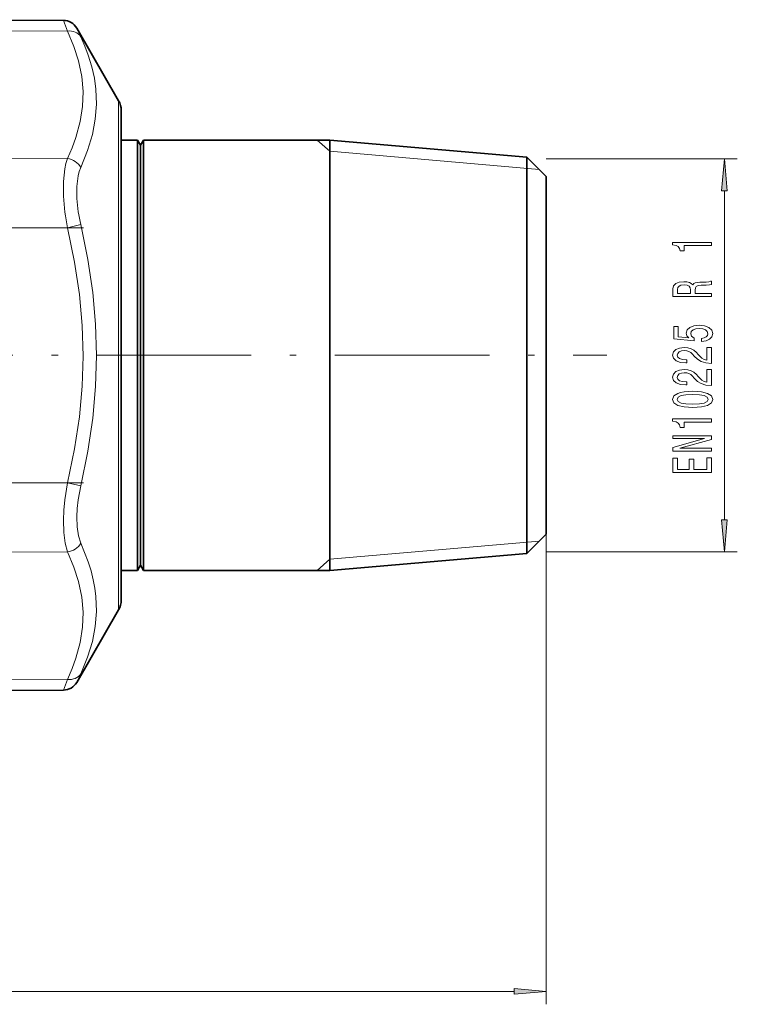
# Model space of a CAD drawing. Extents: x 0 to 420, y 0 to 297.
# Drawn here: x 260 to 315, y 73 to 150 of the extents above; entities that cross this region are included whole.
import ezdxf

# ---------------------------------------------------------------- set-up
doc = ezdxf.new("R2010")
doc.units = 0
doc.linetypes.add('DASHDOT', pattern=[18.5, 12, -3, 0.5, -3])

msp = doc.modelspace()

# ---------------------------------------------------------------- linework, layer by layer
at = {"color": 7, "lineweight": 35}
for p, q in [((262.904, 149.764), (251.146, 149.815)), ((267.192, 143.528), (263.938, 149.164)), ((267.393, 142.778), (267.393, 140.478)), ((267.393, 132.887), (267.393, 142.778)), ((268.662, 140.478), (267.393, 140.478)), ((268.662, 140.478), (268.662, 131.784)), ((268.893, 140.078), (268.662, 140.478)), ((268.893, 140.078), (269.124, 140.478)), ((268.893, 140.078), (268.893, 131.593)), ((269.124, 140.478), (269.124, 131.784)), ((283.593, 140.478), (269.124, 140.478)), ((283.593, 140.478), (283.593, 131.784)), ((298.893, 139.158), (283.593, 140.478)), ((298.893, 139.158), (298.893, 131.151)), ((300.393, 137.658), (298.893, 139.158)), ((300.393, 137.658), (300.393, 130.432)), ((267.393, 104.778), (267.393, 132.887)), ((268.662, 131.784), (268.662, 107.078)), ((268.893, 131.593), (268.893, 107.478)), ((269.124, 131.784), (269.124, 107.078)), ((283.593, 131.784), (283.593, 107.078)), ((298.893, 131.151), (298.893, 108.399)), ((300.393, 130.432), (300.393, 109.899)), ((300.393, 109.899), (298.893, 108.399)), ((298.893, 108.399), (283.593, 107.078)), ((268.662, 107.078), (267.393, 107.078)), ((267.393, 107.078), (267.393, 104.778)), ((268.893, 107.478), (268.662, 107.078)), ((268.893, 107.478), (269.124, 107.078)), ((283.593, 107.078), (269.124, 107.078)), ((267.192, 104.028), (263.938, 98.392)), ((262.904, 97.792), (251.146, 97.741))]:
    msp.add_line(p, q, dxfattribs=at)
at = {"color": 7, "lineweight": 13}
for p, q in [((263.217, 148.931), (262.904, 149.764)), ((264.251, 148.489), (263.938, 149.164)), ((263.217, 148.931), (250.775, 148.978)), ((267.192, 143.528), (267.192, 133.247)), ((283.593, 139.605), (282.598, 140.478)), ((263.217, 139.041), (250.775, 139.088)), ((299.848, 138.202), (283.593, 139.605)), ((300.393, 139.028), (315.227, 139.028)), ((314.227, 111.019), (314.227, 136.538)), ((263.217, 133.668), (264.251, 133.913)), ((263.217, 133.668), (250.775, 133.668)), ((267.192, 133.247), (267.192, 104.028)), ((303.728, 123.778), (305.097, 123.778)), ((263.217, 113.888), (250.775, 113.888)), ((263.217, 113.888), (264.251, 113.643)), ((299.848, 109.354), (283.593, 107.951)), ((300.393, 109.899), (300.393, 73.414)), ((263.217, 108.515), (250.775, 108.468)), ((300.393, 108.528), (315.227, 108.528)), ((283.593, 107.951), (282.598, 107.078)), ((263.217, 98.625), (250.775, 98.578)), ((262.904, 97.792), (263.217, 98.625)), ((263.938, 98.392), (264.251, 99.067)), ((122.883, 74.414), (297.902, 74.414))]:
    msp.add_line(p, q, dxfattribs=at)
at = {"color": 7, "linetype": 'DASHDOT', "lineweight": 13, "ltscale": 0.373302}
msp.add_line((264.462, 133.668), (249.53, 133.668), dxfattribs=at)
at = {"color": 7, "linetype": 'DASHDOT', "lineweight": 13}
msp.add_line((117.487, 123.778), (303.728, 123.778), dxfattribs=at)
at = {"color": 7, "linetype": 'DASHDOT', "lineweight": 13, "ltscale": 0.373269}
msp.add_line((264.461, 113.888), (249.531, 113.888), dxfattribs=at)
at = {"color": 7, "lineweight": 13}
for points in [[(263.217, 148.931), (263.72, 147.741), (264.08, 146.617), (264.33, 145.418), (264.434, 144.249), (264.396, 143.086), (264.214, 141.905), (263.88, 140.682), (263.585, 139.879), (263.217, 139.041)], [(264.251, 148.489), (264.569, 147.765), (264.835, 147.065), (265.112, 146.161), (265.307, 145.282), (265.426, 144.42), (265.47, 143.266), (265.381, 142.105), (265.156, 140.914), (264.785, 139.672), (264.251, 138.354)], [(262.92, 136.122), (262.914, 137.252), (263.011, 138.238), (263.099, 138.665), (263.217, 139.041)], [(263.954, 135.936), (263.948, 136.871), (264.045, 137.687), (264.134, 138.042), (264.251, 138.354)], [(264.251, 133.913), (264.803, 131.21), (265.18, 128.651), (265.4, 126.186), (265.472, 123.766), (265.399, 121.352), (265.179, 118.893), (264.802, 116.34), (264.251, 113.643)], [(263.217, 133.668), (263.773, 130.998), (264.151, 128.487), (264.369, 126.078), (264.438, 123.716), (264.363, 121.384), (264.143, 119.004), (263.767, 116.524), (263.217, 113.888)], [(263.217, 108.515), (263.031, 109.203), (262.929, 110.034), (262.905, 110.98), (262.938, 111.752), (263.014, 112.568), (263.217, 113.888)], [(264.251, 109.202), (264.065, 109.773), (263.963, 110.461), (263.939, 111.244), (263.972, 111.883), (264.048, 112.558), (264.251, 113.643)], [(263.217, 108.515), (263.719, 107.331), (264.079, 106.212), (264.33, 105.014), (264.434, 103.846), (264.396, 102.683), (264.215, 101.501), (263.881, 100.275), (263.586, 99.468), (263.217, 98.625)], [(264.251, 109.202), (264.835, 107.741), (265.051, 107.043), (265.221, 106.364), (265.345, 105.704), (265.426, 105.055), (265.47, 103.898), (265.381, 102.743), (265.156, 101.569), (264.785, 100.352), (264.251, 99.067)]]:
    msp.add_lwpolyline(points, dxfattribs=at)
for points in [[(314.444, 136.538), (314.227, 139.028), (314.009, 136.538)], [(313.227, 132.288), (313.227, 132.524), (310.205, 132.524), (310.205, 132.348), (310.469, 132.301), (310.646, 132.208), (310.75, 132.065), (310.784, 131.868), (311.091, 131.868), (311.091, 132.288)], [(313.227, 128.334), (313.227, 128.575), (311.96, 128.575), (311.96, 128.821), (311.973, 129.003), (312.033, 129.117), (312.176, 129.179), (312.431, 129.205), (312.82, 129.218), (313.075, 129.234), (313.227, 129.265), (313.227, 129.537), (313.144, 129.537), (313.023, 129.478), (312.799, 129.457), (312.314, 129.439), (311.956, 129.395), (311.843, 129.335), (311.761, 129.242), (311.653, 129.345), (311.502, 129.418), (311.312, 129.465), (311.082, 129.48), (310.719, 129.444), (310.447, 129.34), (310.283, 129.169), (310.227, 128.936), (310.227, 128.334)], [(310.594, 128.868), (310.62, 129.026), (310.702, 129.138), (310.853, 129.208), (311.091, 129.231), (311.342, 129.205), (311.493, 129.135), (311.571, 129.016), (311.592, 128.853), (311.592, 128.575), (310.594, 128.575)], [(312.444, 124.846), (312.799, 124.903), (313.075, 125.03), (313.248, 125.217), (313.313, 125.456), (313.235, 125.718), (313.023, 125.923), (312.686, 126.052), (312.254, 126.102), (311.852, 126.057), (311.536, 125.933), (311.333, 125.738), (311.26, 125.487), (311.312, 125.292), (311.454, 125.142), (310.646, 125.215), (310.646, 126.003), (310.291, 126.003), (310.291, 125.041), (311.882, 124.898), (311.882, 125.106), (311.679, 125.256), (311.605, 125.448), (311.653, 125.614), (311.791, 125.741), (312.003, 125.821), (312.275, 125.85), (312.548, 125.821), (312.76, 125.738), (312.894, 125.611), (312.941, 125.448), (312.911, 125.31), (312.812, 125.204), (312.656, 125.126), (312.444, 125.087)], [(313.227, 123.145), (313.227, 124.382), (312.855, 124.382), (312.855, 123.405), (312.652, 123.459), (312.483, 123.552), (312.176, 123.84), (312.046, 123.993), (311.861, 124.164), (311.644, 124.286), (311.389, 124.356), (311.1, 124.382), (310.737, 124.338), (310.451, 124.216), (310.27, 124.03), (310.205, 123.788), (310.278, 123.539), (310.482, 123.35), (310.806, 123.228), (311.234, 123.187), (311.294, 123.187), (311.294, 123.423), (311.26, 123.423), (310.966, 123.446), (310.75, 123.516), (310.611, 123.628), (310.564, 123.775), (310.607, 123.926), (310.715, 124.037), (310.884, 124.11), (311.095, 124.136), (311.294, 124.118), (311.463, 124.069), (311.61, 123.986), (311.739, 123.871), (311.878, 123.718), (312.146, 123.464), (312.431, 123.285), (312.777, 123.179), (313.214, 123.145)], [(313.227, 121.434), (313.227, 122.671), (312.855, 122.671), (312.855, 121.693), (312.652, 121.748), (312.483, 121.841), (312.176, 122.129), (312.046, 122.282), (311.861, 122.453), (311.644, 122.575), (311.389, 122.645), (311.1, 122.671), (310.737, 122.627), (310.451, 122.505), (310.27, 122.318), (310.205, 122.077), (310.278, 121.828), (310.482, 121.639), (310.806, 121.517), (311.234, 121.475), (311.294, 121.475), (311.294, 121.711), (311.26, 121.711), (310.966, 121.735), (310.75, 121.805), (310.611, 121.916), (310.564, 122.064), (310.607, 122.215), (310.715, 122.326), (310.884, 122.399), (311.095, 122.425), (311.294, 122.406), (311.463, 122.357), (311.61, 122.274), (311.739, 122.16), (311.878, 122.007), (312.146, 121.753), (312.431, 121.574), (312.777, 121.468), (313.214, 121.434)], [(311.761, 119.73), (312.44, 119.769), (312.924, 119.891), (313.218, 120.086), (313.313, 120.355), (313.218, 120.622), (312.924, 120.817), (312.44, 120.936), (311.761, 120.978), (311.087, 120.936), (310.819, 120.887), (310.598, 120.817), (310.304, 120.622), (310.205, 120.355), (310.304, 120.086), (310.603, 119.891), (311.087, 119.769)], [(311.761, 119.979), (311.238, 120), (310.862, 120.065), (310.641, 120.182), (310.564, 120.355), (310.641, 120.526), (310.862, 120.643), (311.238, 120.708), (311.761, 120.729), (312.288, 120.708), (312.665, 120.643), (312.885, 120.526), (312.958, 120.355), (312.885, 120.182), (312.665, 120.065), (312.288, 120)], [(313.227, 118.597), (313.227, 118.833), (310.205, 118.833), (310.205, 118.657), (310.469, 118.61), (310.646, 118.517), (310.75, 118.374), (310.784, 118.177), (311.091, 118.177), (311.091, 118.597)], [(313.227, 116.341), (313.227, 116.556), (310.767, 116.556), (313.227, 117.246), (313.227, 117.524), (310.227, 117.524), (310.227, 117.306), (312.686, 117.306), (310.227, 116.624), (310.227, 116.341)], [(313.227, 114.676), (313.227, 115.818), (312.863, 115.818), (312.863, 114.915), (311.848, 114.915), (311.848, 115.719), (311.489, 115.719), (311.489, 114.915), (310.59, 114.915), (310.59, 115.797), (310.227, 115.797), (310.227, 114.676)], [(314.009, 111.019), (314.227, 108.528), (314.444, 111.019)], [(297.902, 74.196), (300.393, 74.414), (297.902, 74.632)]]:
    msp.add_lwpolyline(points, close=True, dxfattribs=at)
at = {"color": 7, "lineweight": 35}
for centre, radius, start, end in [((262.899, 148.564), 1.2, 29.99762, 89.75126), ((265.893, 142.778), 1.5, 0, 30), ((265.893, 104.778), 1.5, 330, 360), ((262.899, 98.992), 1.2, 270.24875, 330.00237)]:
    msp.add_arc(centre, radius, start, end, dxfattribs=at)
at = {"color": 7, "lineweight": 13}
for centre, radius, start, end in [((280.694, 137.038), 17.798, 182.94724, 190.91313), ((276.122, 136.697), 12.193, 183.58288, 193.20144)]:
    msp.add_arc(centre, radius, start, end, dxfattribs=at)
for centre, major_axis, ratio, start_param, end_param in [((263.212, 147.892), (1.085, 0.512), 0.842357, 0.095907, 1.188395), ((263.212, 138.002), (1.085, -0.513), 0.843359, 0.853377, 1.945865), ((263.212, 109.554), (1.085, 0.513), 0.843359, 4.337322, 5.42981), ((263.212, 99.664), (1.085, -0.512), 0.842357, 5.09479, 6.187278)]:
    msp.add_ellipse(centre, major_axis=major_axis, ratio=ratio, start_param=start_param, end_param=end_param, dxfattribs=at)
for points in [[(314.444, 136.538), (314.227, 139.028), (314.444, 136.538), (314.009, 136.538)], [(314.009, 111.019), (314.227, 108.528), (314.009, 111.019), (314.444, 111.019)], [(297.902, 74.196), (300.393, 74.414), (297.902, 74.196), (297.902, 74.632)]]:
    msp.add_solid(points, dxfattribs=at)

doc.saveas('drawing.dxf')
